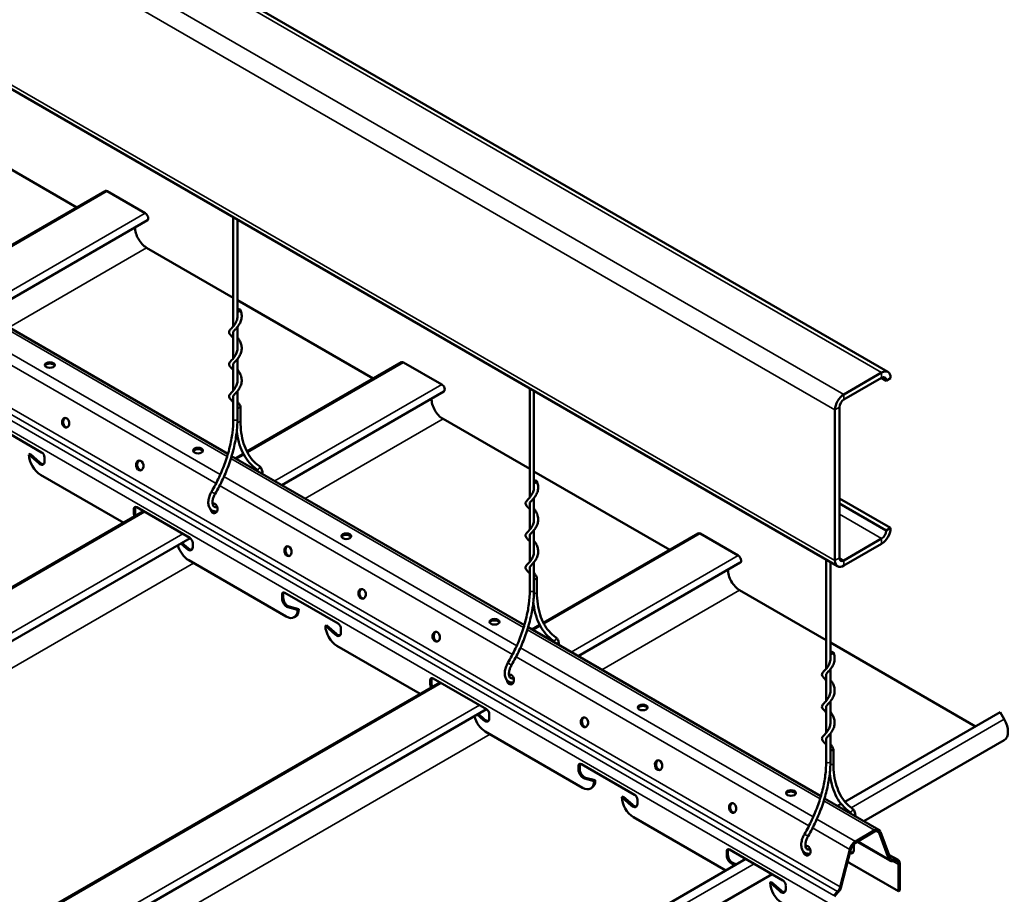
# Model space of a CAD drawing. Units: inches. Extents: x 0.6 to 33.4, y 0.6 to 21.4.
# Drawn here: x 9.2 to 11.7, y 16.6 to 18.8 of the extents above; entities that cross this region are included whole.
import ezdxf

# ---------------------------------------------------------------- set-up
doc = ezdxf.new("R2010")
doc.units = ezdxf.units.IN
doc.header["$LTSCALE"] = 2
doc.header["$MEASUREMENT"] = 0
doc.layers.add('Visible (ANSI)', color=7, linetype='Continuous', lineweight=50)
doc.layers.add('Visible Narrow (ANSI)', color=7, linetype='Continuous', lineweight=35)

msp = doc.modelspace()

# ---------------------------------------------------------------- linework, layer by layer
at = {"layer": 'Visible (ANSI)'}
for p, q in [((11.3917, 17.952), (5.7349, 21.218)), ((11.2636, 17.4579), (5.6067, 20.7238)), ((9.3279, 18.3705), (8.9826, 18.5699)), ((9.0065, 18.185), (9.4001, 18.4122)), ((9.4054, 18.4117), (9.5023, 18.3557)), ((9.0954, 18.0998), (9.5076, 18.3378)), ((9.7261, 18.3455), (9.7261, 18.0681)), ((9.7368, 18.3393), (9.7368, 18.0911)), ((9.7261, 18.1406), (9.5057, 18.2679)), ((9.7125, 17.7435), (8.9677, 18.1735)), ((10.0822, 17.9351), (9.7368, 18.1345)), ((9.7368, 18.0667), (9.7368, 18.0094)), ((9.7261, 18.054), (9.7261, 17.9864)), ((9.7261, 17.9724), (9.7261, 17.9048)), ((9.7368, 17.985), (9.7368, 17.9278)), ((9.7607, 17.7495), (10.1543, 17.9767)), ((10.1596, 17.9762), (10.2565, 17.9203)), ((11.3757, 17.9504), (11.2796, 17.8949)), ((11.2796, 17.8818), (11.3757, 17.9374)), ((11.3748, 17.9368), (11.3871, 17.9297)), ((11.3871, 17.9297), (11.3984, 17.9363)), ((11.3984, 17.9363), (11.3984, 17.9374)), ((11.3871, 17.9308), (11.3871, 17.9297)), ((9.7261, 17.8907), (9.7261, 17.832)), ((9.7368, 17.9034), (9.7368, 17.832)), ((9.8497, 17.6644), (10.2618, 17.9023)), ((10.4804, 17.91), (10.4804, 17.6326)), ((10.4911, 17.9039), (10.4911, 17.6556)), ((9.7445, 17.8273), (9.7445, 17.8637)), ((11.2683, 17.479), (11.2683, 17.8623)), ((11.2569, 17.8557), (11.2569, 17.4725)), ((9.1034, 17.8256), (9.2386, 17.7475)), ((10.4804, 17.7052), (10.2599, 17.8325)), ((9.2063, 17.7416), (9.2094, 17.7434)), ((9.2311, 17.7196), (9.2063, 17.7416)), ((9.2094, 17.7434), (9.2341, 17.7214)), ((10.4667, 17.3081), (9.722, 17.7381)), ((9.7315, 17.7326), (9.7515, 17.7441)), ((9.2459, 17.7348), (9.2459, 17.7242)), ((9.4473, 17.5685), (9.2358, 17.6907)), ((10.8364, 17.4996), (10.4911, 17.699)), ((10.4804, 17.6185), (10.4804, 17.5509)), ((10.4911, 17.6312), (10.4911, 17.5739)), ((11.3984, 17.5552), (11.2683, 17.6304)), ((11.2683, 17.6173), (11.3871, 17.5487)), ((8.4889, 17.0152), (9.4979, 17.5978)), ((9.4732, 17.593), (9.4732, 17.6036)), ((9.4762, 17.6053), (9.4762, 17.5948)), ((9.4805, 17.6078), (9.6157, 17.5298)), ((10.4804, 17.5369), (10.4804, 17.4693)), ((10.4911, 17.5495), (10.4911, 17.4923)), ((10.515, 17.314), (10.9086, 17.5413)), ((10.9139, 17.5407), (11.0108, 17.4848)), ((11.3871, 17.5487), (11.3984, 17.5552)), ((11.3871, 17.5487), (11.3871, 17.5476)), ((11.3984, 17.5542), (11.3984, 17.5552)), ((8.6071, 16.9469), (9.6161, 17.5295)), ((9.6082, 17.5019), (9.5925, 17.5159)), ((9.5955, 17.5176), (9.6112, 17.5037)), ((9.6231, 17.517), (9.6231, 17.5065)), ((11.3757, 17.528), (11.2796, 17.4725)), ((11.2796, 17.4594), (11.3757, 17.515)), ((9.8605, 17.33), (9.6129, 17.4729)), ((10.4911, 17.4679), (10.4911, 17.3966)), ((10.6039, 17.2289), (11.0161, 17.4669)), ((11.2346, 17.4746), (11.2346, 17.1971)), ((11.2453, 17.4684), (11.2453, 17.2201)), ((10.4804, 17.4552), (10.4804, 17.3966)), ((10.4987, 17.3918), (10.4987, 17.4282)), ((9.8503, 17.3753), (9.8503, 17.3859)), ((9.8533, 17.3876), (9.8533, 17.377)), ((9.8576, 17.3901), (9.9928, 17.312)), ((11.2346, 17.2697), (11.0142, 17.397)), ((9.8899, 17.347), (9.8651, 17.3536)), ((9.8681, 17.3553), (9.8929, 17.3487)), ((9.8899, 17.347), (9.8929, 17.3487)), ((9.8813, 17.3279), (9.8843, 17.3297)), ((9.9606, 17.3062), (9.9636, 17.3079)), ((9.9853, 17.2842), (9.9606, 17.3062)), ((9.9636, 17.3079), (9.9884, 17.2859)), ((10.0002, 17.2993), (10.0002, 17.2887)), ((11.221, 16.8726), (10.4762, 17.3026)), ((10.4857, 17.2971), (10.5057, 17.3087)), ((11.6142, 17.0505), (11.2453, 17.2635)), ((10.2016, 17.1331), (9.99, 17.2552)), ((11.2453, 17.1957), (11.2453, 17.1385)), ((9.0055, 16.4425), (10.2522, 17.1623)), ((10.2274, 17.1576), (10.2274, 17.1681)), ((10.2304, 17.1699), (10.2304, 17.1593)), ((10.2348, 17.1724), (10.37, 17.0943)), ((11.2346, 17.1831), (11.2346, 17.1155)), ((11.2453, 17.1141), (11.2453, 17.0568)), ((9.021, 16.315), (10.3704, 17.0941)), ((11.2346, 17.1014), (11.2346, 17.0338)), ((11.2821, 16.8588), (11.6771, 17.0869)), ((11.6771, 17.0869), (11.6876, 17.0686)), ((10.3625, 17.0664), (10.3467, 17.0804)), ((10.3498, 17.0821), (10.3655, 17.0682)), ((10.3773, 17.0816), (10.3773, 17.071)), ((10.6147, 16.8945), (10.3671, 17.0375)), ((11.2346, 17.0198), (11.2346, 16.9611)), ((11.2453, 17.0324), (11.2453, 16.9611)), ((11.3305, 16.8094), (11.6876, 17.0156)), ((11.2529, 16.9564), (11.2529, 16.9927)), ((10.6045, 16.9398), (10.6045, 16.9504)), ((10.6075, 16.9521), (10.6075, 16.9416)), ((10.6119, 16.9546), (10.7471, 16.8766)), ((10.6441, 16.9115), (10.6194, 16.9181)), ((10.6224, 16.9199), (10.6471, 16.9133)), ((10.6441, 16.9115), (10.6471, 16.9133)), ((10.6355, 16.8925), (10.6385, 16.8942)), ((10.7148, 16.8707), (10.7178, 16.8724)), ((10.7396, 16.8487), (10.7148, 16.8707)), ((10.7178, 16.8724), (10.7426, 16.8505)), ((10.7544, 16.8638), (10.7544, 16.8533)), ((11.3689, 16.7872), (11.2305, 16.8671)), ((11.2635, 16.8481), (11.2727, 16.8534)), ((10.9794, 16.684), (10.7442, 16.8197)), ((11.3092, 16.758), (11.3579, 16.7861)), ((11.3092, 16.7546), (11.3579, 16.7827)), ((11.3697, 16.7798), (11.3943, 16.7131)), ((11.3726, 16.7826), (11.3972, 16.7159)), ((10.9847, 16.7344), (10.9847, 16.7238)), ((10.989, 16.7369), (11.1242, 16.6588)), ((11.2699, 16.6424), (11.2945, 16.7376)), ((11.2728, 16.6429), (11.2974, 16.7381)), ((11.3053, 16.7464), (11.3053, 16.7359)), ((11.3137, 16.7571), (11.398, 16.7084)), ((9.0194, 15.5524), (11.03, 16.7132)), ((10.9816, 16.7221), (10.9816, 16.7327)), ((11.1835, 16.7246), (11.187, 16.7266)), ((11.4174, 16.7107), (11.3941, 16.7241)), ((11.4038, 16.7113), (11.4129, 16.7117)), ((11.0042, 16.6983), (10.9965, 16.7004)), ((10.9995, 16.7021), (11.0072, 16.7001)), ((11.4189, 16.6309), (11.2951, 16.7023)), ((11.4025, 16.7074), (11.4116, 16.7078)), ((11.4189, 16.6989), (11.4189, 16.6309)), ((11.4219, 16.7007), (11.4219, 16.6326)), ((9.0677, 15.503), (11.0969, 16.6746)), ((11.092, 16.653), (11.095, 16.6547)), ((11.1167, 16.631), (11.092, 16.653)), ((11.095, 16.6547), (11.1197, 16.6327)), ((11.1316, 16.6461), (11.1316, 16.6355)), ((11.2542, 16.6202), (11.2633, 16.6302)), ((11.2555, 16.6177), (11.2646, 16.6278)), ((11.4219, 16.6326), (11.4189, 16.6309))]:
    msp.add_line(p, q, dxfattribs=at)
for centre, major_axis, ratio, start_param, end_param in [((9.4054, 18.403), (-0.00533, 0.00924), 0.57735, 5.497787, 6.283185), ((9.5023, 18.347), (0.00533, -0.00924), 0.57735, 0, 2.356194), ((9.5057, 18.3019), (-0.0208, 0.036), 0.57735, 0.760621, 2.356194), ((9.7391, 18.1086), (0.00533, 0), 0.57735, 4.2658, 8.30057), ((9.2594, 17.9661), (0.0125, 0), 0.57735, 0.243105, 2.898488), ((10.1596, 17.9675), (-0.00533, 0.00924), 0.57735, 5.497787, 6.283185), ((11.3757, 17.9243), (0.016, 0.0277), 0.57735, 5.497787, 7.068583), ((11.3757, 17.9243), (0.008, 0.0139), 0.57735, 5.497787, 7.068583), ((10.2565, 17.9116), (0.00533, -0.00924), 0.57735, 0, 2.356194), ((11.2796, 17.8688), (-0.016, -0.0277), 0.57735, 3.926991, 5.497787), ((9.7391, 17.8637), (0.00533, 0), 0.57735, 4.2658, 6.531302), ((10.2599, 17.8664), (-0.0208, 0.036), 0.57735, 0.760621, 2.356194), ((11.2796, 17.8688), (0.008, 0.0139), 0.57735, 0.785398, 2.356194), ((9.3025, 17.8233), (-0.0021, 0.0124), 0.736067, 0.157179, 2.984413), ((9.2358, 17.7246), (0.0208, -0.036), 0.57735, 3.926991, 5.497787), ((9.2386, 17.739), (0.0052, -0.00901), 0.57735, 0.785398, 2.356194), ((9.6365, 17.7484), (0.0125, 0), 0.57735, 0.243105, 2.898488), ((9.2342, 17.731), (0.0083, -0.0144), 0.57735, 5.234693, 7.068583), ((9.2372, 17.7328), (0.0083, -0.0144), 0.57735, 5.234693, 6.101162), ((9.4911, 17.7144), (-0.0021, 0.0124), 0.736067, 0.157179, 2.984413), ((10.4934, 17.6731), (0.00533, 0), 0.57735, 4.2658, 8.30057), ((9.4805, 17.5993), (-0.0052, 0.00901), 0.57735, 5.497787, 7.068583), ((9.6768, 17.6051), (-0.0021, 0.0124), 0.736067, 1.554602, 6.418982), ((9.6796, 17.6056), (-0.0021, 0.0124), 0.736067, 0.157179, 0.467297), ((9.4849, 17.5862), (-0.0083, 0.0144), 0.57735, 0.785398, 1.35893), ((9.4835, 17.6011), (-0.0052, 0.00901), 0.57735, 0.294326, 0.785398), ((9.488, 17.588), (0.0083, -0.0144), 0.57735, 3.926991, 4.500523), ((9.6796, 17.6056), (0.0021, -0.0124), 0.736067, 5.046041, 6.126006), ((10.0136, 17.5307), (0.0125, 0), 0.57735, 0.243105, 2.898488), ((10.9139, 17.532), (-0.00533, 0.00924), 0.57735, 5.497787, 6.283185), ((11.3757, 17.5411), (0.016, 0.0277), 0.57735, 3.926991, 5.497787), ((11.3757, 17.5411), (-0.008, -0.0139), 0.57735, 0.785398, 2.356194), ((9.6129, 17.5069), (0.0208, -0.036), 0.57735, 4.266218, 5.497787), ((9.6157, 17.5213), (0.0052, -0.00901), 0.57735, 0.785398, 2.356194), ((9.6113, 17.5133), (0.0083, -0.0144), 0.57735, 5.234693, 7.068583), ((9.6143, 17.515), (0.0083, -0.0144), 0.57735, 5.234693, 6.101162), ((9.8682, 17.4967), (-0.0021, 0.0124), 0.736067, 0.157179, 2.984413), ((11.0108, 17.4761), (0.00533, -0.00924), 0.57735, 0, 2.356194), ((11.2796, 17.4856), (-0.016, -0.0277), 0.57735, 5.497787, 7.068583), ((11.2796, 17.4856), (-0.008, -0.0139), 0.57735, 5.497787, 7.068583), ((11.0142, 17.431), (-0.0208, 0.036), 0.57735, 0.760621, 2.356194), ((10.4934, 17.4282), (0.00533, 0), 0.57735, 4.2658, 6.531302), ((9.8576, 17.3816), (-0.0052, 0.00901), 0.57735, 5.497787, 7.068583), ((9.8606, 17.3834), (-0.0052, 0.00901), 0.57735, 0.294326, 0.785398), ((10.0568, 17.3878), (-0.0021, 0.0124), 0.736067, 0.157179, 2.984413), ((9.8621, 17.3685), (-0.0083, 0.0144), 0.57735, 0.785398, 2.619289), ((9.8651, 17.3702), (0.0083, -0.0144), 0.57735, 3.926991, 5.760881), ((9.8605, 17.364), (0.0208, -0.036), 0.57735, 5.497787, 7.068583), ((9.8635, 17.3657), (0.0208, -0.036), 0.57735, 0, 0.785398), ((9.9928, 17.3036), (0.0052, -0.00901), 0.57735, 0.785398, 2.356194), ((10.3907, 17.3129), (0.0125, 0), 0.57735, 0.243105, 2.898488), ((9.99, 17.2892), (0.0208, -0.036), 0.57735, 3.926991, 5.497787), ((9.9884, 17.2955), (0.0083, -0.0144), 0.57735, 5.234693, 7.068583), ((9.9914, 17.2973), (0.0083, -0.0144), 0.57735, 5.234693, 6.101162), ((10.2453, 17.279), (-0.0021, 0.0124), 0.736067, 0.157179, 2.984413), ((11.2476, 17.2377), (0.00533, 0), 0.57735, 4.2658, 8.30057), ((10.2348, 17.1639), (-0.0052, 0.00901), 0.57735, 5.497787, 7.068583), ((10.2378, 17.1656), (-0.0052, 0.00901), 0.57735, 0.294326, 0.785398), ((10.2422, 17.1525), (0.0083, -0.0144), 0.57735, 3.926991, 4.500523), ((10.431, 17.1696), (-0.0021, 0.0124), 0.736067, 1.554602, 6.418982), ((10.4339, 17.1701), (0.0021, -0.0124), 0.736067, 5.046041, 6.126006), ((10.4339, 17.1701), (-0.0021, 0.0124), 0.736067, 0.157179, 0.467297), ((10.2392, 17.1508), (-0.0083, 0.0144), 0.57735, 0.785398, 1.35893), ((10.37, 17.0858), (0.0052, -0.00901), 0.57735, 0.785398, 2.356194), ((10.7679, 17.0952), (0.0125, 0), 0.57735, 0.243105, 2.898488), ((10.3671, 17.0714), (0.0208, -0.036), 0.57735, 4.266218, 5.497787), ((10.3655, 17.0778), (0.0083, -0.0144), 0.57735, 5.234693, 7.068583), ((10.3685, 17.0796), (0.0083, -0.0144), 0.57735, 5.234693, 6.101162), ((10.6225, 17.0612), (-0.0021, 0.0124), 0.736067, 0.157179, 2.984413), ((11.6647, 17.0554), (0.0229, -0.0397), 0.57735, 0, 1.570796), ((11.2476, 16.9927), (0.00533, 0), 0.57735, 4.2658, 6.531302), ((10.811, 16.9524), (-0.0021, 0.0124), 0.736067, 0.157179, 2.984413), ((10.6119, 16.9461), (-0.0052, 0.00901), 0.57735, 5.497787, 7.068583), ((10.6163, 16.933), (-0.0083, 0.0144), 0.57735, 0.785398, 2.619289), ((10.6149, 16.9479), (-0.0052, 0.00901), 0.57735, 0.294326, 0.785398), ((10.6193, 16.9348), (0.0083, -0.0144), 0.57735, 3.926991, 5.760881), ((10.6147, 16.9285), (0.0208, -0.036), 0.57735, 5.497787, 7.068583), ((10.6177, 16.9302), (0.0208, -0.036), 0.57735, 0, 0.785398), ((11.145, 16.8775), (0.0125, 0), 0.57735, 0.243105, 2.898488), ((10.7442, 16.8537), (0.0208, -0.036), 0.57735, 3.926991, 5.497787), ((10.7471, 16.8681), (0.0052, -0.00901), 0.57735, 0.785398, 2.356194), ((10.7426, 16.8601), (0.0083, -0.0144), 0.57735, 5.234693, 7.068583), ((10.7457, 16.8618), (0.0083, -0.0144), 0.57735, 5.234693, 6.101162), ((10.9996, 16.8435), (-0.0021, 0.0124), 0.736067, 0.157179, 2.984413), ((11.3579, 16.7682), (0.011, 0.0191), 0.57735, 5.835598, 7.068583), ((11.3579, 16.7682), (0.0089, 0.0154), 0.57735, 5.835598, 7.068583), ((10.989, 16.7284), (-0.0052, 0.00901), 0.57735, 5.497787, 7.068583), ((10.992, 16.7302), (-0.0052, 0.00901), 0.57735, 0.294326, 0.785398), ((11.1853, 16.7342), (-0.0021, 0.0124), 0.736067, 1.554602, 6.418982), ((11.1881, 16.7346), (-0.0021, 0.0124), 0.736067, 0.157179, 0.467297), ((11.3092, 16.7401), (0.011, 0.0191), 0.57735, 0.785398, 2.018384), ((11.2935, 16.7427), (0.0083, -0.0144), 0.57735, 5.613044, 7.068583), ((11.3092, 16.7401), (0.0089, 0.0154), 0.57735, 0.785398, 2.018384), ((11.298, 16.7507), (0.0052, -0.00901), 0.57735, 0.785398, 1.259664), ((10.9934, 16.7153), (-0.0083, 0.0144), 0.57735, 0.785398, 2.619289), ((10.9964, 16.717), (0.0083, -0.0144), 0.57735, 3.926991, 5.760881), ((11.1881, 16.7346), (0.0021, -0.0124), 0.736067, 5.046041, 6.126006), ((11.2965, 16.7444), (0.0083, -0.0144), 0.57735, 5.422282, 6.101162), ((11.409, 16.7275), (-0.011, -0.0191), 0.57735, 5.835598, 6.638616), ((11.409, 16.7275), (-0.0089, -0.0154), 0.57735, 5.835598, 6.638616), ((11.4064, 16.6917), (0.011, 0.0191), 0.57735, 5.497787, 6.638616), ((11.2951, 16.7363), (0.0208, -0.036), 0.57735, 5.29515, 5.497787), ((11.4064, 16.6917), (0.0089, 0.0154), 0.57735, 5.497787, 6.638616), ((11.1242, 16.6504), (0.0052, -0.00901), 0.57735, 0.785398, 2.356194), ((11.1214, 16.636), (0.0208, -0.036), 0.57735, 3.926991, 5.497787), ((11.1198, 16.6424), (0.0083, -0.0144), 0.57735, 5.234693, 7.068583), ((11.2581, 16.6403), (0.0089, 0.0154), 0.57735, 4.356959, 5.159977), ((11.2581, 16.6403), (0.011, 0.0191), 0.57735, 4.356959, 5.159977), ((11.1228, 16.6441), (0.0083, -0.0144), 0.57735, 5.234693, 6.101162)]:
    msp.add_ellipse(centre, major_axis=major_axis, ratio=ratio, start_param=start_param, end_param=end_param, dxfattribs=at)
for centre, major_axis, ratio in [((9.2594, 17.9696), (-0.0125, 0), 0.57735), ((9.2997, 17.8228), (-0.0021, 0.0124), 0.736067), ((9.6365, 17.7519), (-0.0125, 0), 0.57735), ((9.4882, 17.714), (-0.0021, 0.0124), 0.736067), ((10.0136, 17.5342), (-0.0125, 0), 0.57735), ((9.8654, 17.4962), (-0.0021, 0.0124), 0.736067), ((10.0539, 17.3874), (-0.0021, 0.0124), 0.736067), ((10.3907, 17.3164), (-0.0125, 0), 0.57735), ((10.2425, 17.2785), (-0.0021, 0.0124), 0.736067), ((10.7679, 17.0987), (-0.0125, 0), 0.57735), ((10.6196, 17.0608), (-0.0021, 0.0124), 0.736067), ((10.8082, 16.9519), (-0.0021, 0.0124), 0.736067), ((11.145, 16.881), (-0.0125, 0), 0.57735), ((10.9967, 16.843), (-0.0021, 0.0124), 0.736067)]:
    msp.add_ellipse(centre, major_axis=major_axis, ratio=ratio, dxfattribs=at)
for points, knots in [([(9.7261, 18.0383), (9.7259, 18.0386), (9.7256, 18.0389), (9.7233, 18.0416), (9.7213, 18.0436), (9.7186, 18.0466), (9.7176, 18.0476), (9.716, 18.05), (9.7154, 18.0515), (9.7153, 18.0545), (9.7159, 18.056), (9.7175, 18.0585), (9.7184, 18.0597), (9.7218, 18.0633), (9.7246, 18.0661), (9.7298, 18.0725), (9.7322, 18.0761), (9.7353, 18.0833), (9.7364, 18.0868), (9.7369, 18.0916), (9.7369, 18.0928), (9.7369, 18.095), (9.7369, 18.0959), (9.7368, 18.0969)], [4.729998, 4.729998, 4.729998, 4.729998, 4.757837, 4.757837, 4.976952, 4.976952, 5.109294, 5.109294, 5.25885, 5.25885, 5.413193, 5.413193, 5.554379, 5.554379, 5.845794, 5.845794, 6.098339, 6.098339, 6.304943, 6.304943, 6.37415, 6.37415, 6.429698, 6.429698, 6.429698, 6.429698]), ([(9.7443, 18.1094), (9.7458, 18.1059), (9.7469, 18.1021), (9.7478, 18.0946), (9.7477, 18.0908), (9.7463, 18.0835), (9.745, 18.0798), (9.7416, 18.0732), (9.7395, 18.0701), (9.7354, 18.0648), (9.7332, 18.0625), (9.7299, 18.0589), (9.7285, 18.0575), (9.7268, 18.0554), (9.7264, 18.0547), (9.7261, 18.0538), (9.726, 18.0535), (9.726, 18.0529), (9.7261, 18.0526), (9.7261, 18.0523)], [0, 0, 0, 0, 0.217919, 0.217919, 0.431347, 0.431347, 0.647279, 0.647279, 0.859897, 0.859897, 1.061904, 1.061904, 1.241216, 1.241216, 1.395662, 1.395662, 1.495887, 1.495887, 1.581787, 1.581787, 1.581787, 1.581787]), ([(9.7368, 18.0397), (9.7369, 18.0396), (9.737, 18.0395), (9.7389, 18.0371), (9.7407, 18.0345), (9.744, 18.0288), (9.7454, 18.0255), (9.7473, 18.0185), (9.7477, 18.0147), (9.7475, 18.0073), (9.7467, 18.0035), (9.7442, 17.9964), (9.7424, 17.993), (9.7385, 17.987), (9.7363, 17.9843), (9.7323, 17.9799), (9.7305, 17.978), (9.728, 17.9753), (9.7271, 17.9742), (9.7262, 17.9727), (9.7261, 17.9722), (9.726, 17.9716), (9.726, 17.9716), (9.726, 17.9714), (9.726, 17.9712), (9.7261, 17.9709), (9.7261, 17.9708), (9.7261, 17.9707)], [2.113214, 2.113214, 2.113214, 2.113214, 2.121677, 2.121677, 2.304159, 2.304159, 2.505208, 2.505208, 2.716785, 2.716785, 2.932446, 2.932446, 3.147353, 3.147353, 3.35579, 3.35579, 3.547916, 3.547916, 3.712544, 3.712544, 3.869543, 3.869543, 3.886992, 3.886992, 3.939345, 3.939345, 3.972187, 3.972187, 3.972187, 3.972187]), ([(9.7261, 17.9566), (9.7249, 17.9582), (9.7236, 17.9595), (9.7203, 17.963), (9.7184, 17.9649), (9.7162, 17.9681), (9.7156, 17.9694), (9.7152, 17.9724), (9.7157, 17.974), (9.7173, 17.9766), (9.7182, 17.9777), (9.7214, 17.9813), (9.7241, 17.9839), (9.7293, 17.9902), (9.7318, 17.9938), (9.7351, 18.001), (9.7362, 18.0045), (9.7369, 18.0095), (9.7369, 18.0109), (9.7369, 18.0133), (9.7369, 18.0143), (9.7368, 18.0153)], [2.514484, 2.514484, 2.514484, 2.514484, 2.649966, 2.649966, 2.886806, 2.886806, 3.024643, 3.024643, 3.191015, 3.191015, 3.325256, 3.325256, 3.611989, 3.611989, 3.869172, 3.869172, 4.076929, 4.076929, 4.158242, 4.158242, 4.213794, 4.213794, 4.213794, 4.213794]), ([(9.7368, 17.958), (9.737, 17.9578), (9.7373, 17.9575), (9.7393, 17.9549), (9.7411, 17.9522), (9.7443, 17.9464), (9.7457, 17.943), (9.7474, 17.936), (9.7478, 17.9322), (9.7473, 17.9247), (9.7465, 17.921), (9.7438, 17.9139), (9.742, 17.9106), (9.738, 17.9047), (9.7358, 17.902), (9.7319, 17.8978), (9.7301, 17.896), (9.7277, 17.8933), (9.727, 17.8924), (9.7261, 17.8909), (9.726, 17.8904), (9.726, 17.8896), (9.7261, 17.8893), (9.7261, 17.889)], [4.504585, 4.504585, 4.504585, 4.504585, 4.526798, 4.526798, 4.710967, 4.710967, 4.913154, 4.913154, 5.125258, 5.125258, 5.34103, 5.34103, 5.555664, 5.555664, 5.763238, 5.763238, 5.953492, 5.953492, 6.116011, 6.116011, 6.278368, 6.278368, 6.364186, 6.364186, 6.364186, 6.364186]), ([(9.7261, 17.875), (9.725, 17.8763), (9.7239, 17.8775), (9.7208, 17.8809), (9.7189, 17.8828), (9.7165, 17.8859), (9.7158, 17.8871), (9.7153, 17.8894), (9.7153, 17.8903), (9.7158, 17.8924), (9.7163, 17.8934), (9.718, 17.8959), (9.7193, 17.8973), (9.7231, 17.9014), (9.7261, 17.9044), (9.7311, 17.9112), (9.7332, 17.9148), (9.7359, 17.9219), (9.7367, 17.9254), (9.7369, 17.9295), (9.7369, 17.9301), (9.7369, 17.9317), (9.7369, 17.9327), (9.7368, 17.9336)], [0.29788, 0.29788, 0.29788, 0.29788, 0.414535, 0.414535, 0.647735, 0.647735, 0.788121, 0.788121, 0.880954, 0.880954, 0.997822, 0.997822, 1.170767, 1.170767, 1.466078, 1.466078, 1.705214, 1.705214, 1.909022, 1.909022, 1.942253, 1.942253, 1.998513, 1.998513, 1.998513, 1.998513]), ([(9.7368, 17.8764), (9.7369, 17.8763), (9.737, 17.8762), (9.7389, 17.8739), (9.7407, 17.8713), (9.743, 17.8672), (9.7437, 17.8658), (9.7443, 17.8644)], [6.8956674, 6.8956674, 6.8956674, 6.8956674, 6.9025296, 6.9025296, 7.0848158, 7.0848158, 7.1737674, 7.1737674, 7.1737674, 7.1737674]), ([(9.7261, 17.832), (9.7261, 17.8208), (9.7254, 17.809), (9.7223, 17.7849), (9.72, 17.7725), (9.7138, 17.7474), (9.71, 17.7347), (9.701, 17.7093), (9.6958, 17.6966), (9.6841, 17.6716), (9.6777, 17.6592), (9.6707, 17.6472)], [0, 0, 0, 0, 0.1585598, 0.1585598, 0.3171196, 0.3171196, 0.4756794, 0.4756794, 0.6342392, 0.6342392, 0.792799, 0.792799, 0.792799, 0.792799]), ([(9.7368, 17.832), (9.7368, 17.8203), (9.736, 17.8081), (9.7328, 17.7831), (9.7304, 17.7704), (9.7241, 17.7445), (9.7202, 17.7315), (9.711, 17.7054), (9.7056, 17.6924), (9.6937, 17.6668), (9.6871, 17.6541), (9.6799, 17.6418)], [0, 0, 0, 0, 0.1585598, 0.1585598, 0.3171196, 0.3171196, 0.4756794, 0.4756794, 0.6342392, 0.6342392, 0.792799, 0.792799, 0.792799, 0.792799]), ([(9.7916, 17.7133), (9.7857, 17.7173), (9.7802, 17.7221), (9.7704, 17.7333), (9.766, 17.7397), (9.7583, 17.7538), (9.7551, 17.7616), (9.7498, 17.7784), (9.7478, 17.7875), (9.7451, 17.8067), (9.7445, 17.8168), (9.7445, 17.8273)], [2.4004461, 2.4004461, 2.4004461, 2.4004461, 2.5486754, 2.5486754, 2.6969047, 2.6969047, 2.845134, 2.845134, 2.9933633, 2.9933633, 3.1415927, 3.1415927, 3.1415927, 3.1415927]), ([(9.7856, 17.7045), (9.7789, 17.709), (9.7728, 17.7145), (9.7618, 17.7269), (9.757, 17.734), (9.7486, 17.7494), (9.7451, 17.7578), (9.7394, 17.7759), (9.7373, 17.7855), (9.7356, 17.7976), (9.7354, 17.7997), (9.7351, 17.8018)], [2.4004461, 2.4004461, 2.4004461, 2.4004461, 2.5486754, 2.5486754, 2.6969047, 2.6969047, 2.845134, 2.845134, 2.9933633, 2.9933633, 3.0232818, 3.0232818, 3.0232818, 3.0232818]), ([(9.8003, 17.6928), (9.8004, 17.6945), (9.8003, 17.696), (9.7997, 17.7011), (9.7987, 17.7044), (9.7957, 17.7097), (9.7938, 17.7117), (9.7916, 17.7133)], [6.2642262, 6.2642262, 6.2642262, 6.2642262, 6.411101, 6.411101, 6.7483323, 6.7483323, 7.0243318, 7.0243318, 7.0243318, 7.0243318]), ([(9.7889, 17.6995), (9.7884, 17.7009), (9.7879, 17.702), (9.7867, 17.7035), (9.7862, 17.704), (9.7856, 17.7045)], [6.5756698, 6.5756698, 6.5756698, 6.5756698, 6.8268534, 6.8268534, 7.0243318, 7.0243318, 7.0243318, 7.0243318]), ([(10.4804, 17.6028), (10.4801, 17.6031), (10.4799, 17.6034), (10.4775, 17.6061), (10.4755, 17.6081), (10.4728, 17.6111), (10.4719, 17.6122), (10.4703, 17.6146), (10.4697, 17.616), (10.4695, 17.619), (10.4701, 17.6205), (10.4717, 17.623), (10.4727, 17.6242), (10.476, 17.6278), (10.4789, 17.6306), (10.484, 17.6371), (10.4864, 17.6407), (10.4896, 17.6478), (10.4906, 17.6513), (10.4911, 17.6561), (10.4912, 17.6573), (10.4912, 17.6595), (10.4912, 17.6605), (10.4911, 17.6614)], [4.729998, 4.729998, 4.729998, 4.729998, 4.757837, 4.757837, 4.976952, 4.976952, 5.109294, 5.109294, 5.25885, 5.25885, 5.413193, 5.413193, 5.554379, 5.554379, 5.845794, 5.845794, 6.098339, 6.098339, 6.304943, 6.304943, 6.37415, 6.37415, 6.429698, 6.429698, 6.429698, 6.429698]), ([(10.4985, 17.6739), (10.5001, 17.6704), (10.5011, 17.6667), (10.502, 17.6592), (10.5019, 17.6554), (10.5005, 17.648), (10.4992, 17.6443), (10.4959, 17.6377), (10.4938, 17.6346), (10.4896, 17.6294), (10.4875, 17.6271), (10.4841, 17.6235), (10.4827, 17.622), (10.4811, 17.62), (10.4807, 17.6193), (10.4803, 17.6183), (10.4803, 17.618), (10.4803, 17.6174), (10.4803, 17.6172), (10.4804, 17.6169)], [0, 0, 0, 0, 0.217919, 0.217919, 0.431347, 0.431347, 0.647279, 0.647279, 0.859897, 0.859897, 1.061904, 1.061904, 1.241216, 1.241216, 1.395662, 1.395662, 1.495887, 1.495887, 1.581787, 1.581787, 1.581787, 1.581787]), ([(9.6707, 17.6472), (9.6685, 17.6435), (9.6667, 17.6396), (9.6641, 17.6317), (9.6632, 17.6278), (9.6624, 17.6201), (9.6626, 17.6163), (9.6641, 17.6096), (9.6655, 17.6065), (9.6691, 17.6018), (9.6713, 17.6001), (9.676, 17.5979), (9.6785, 17.5973), (9.6823, 17.5973), (9.6835, 17.5973), (9.6848, 17.5975)], [2.348794, 2.348794, 2.348794, 2.348794, 2.686919, 2.686919, 3.026779, 3.026779, 3.369707, 3.369707, 3.6987, 3.6987, 3.975748, 3.975748, 4.233826, 4.233826, 4.35834, 4.35834, 4.35834, 4.35834]), ([(9.6799, 17.6418), (9.6783, 17.6391), (9.6769, 17.6362), (9.6748, 17.6305), (9.6741, 17.6277), (9.6733, 17.6224), (9.6732, 17.62), (9.6736, 17.6158), (9.674, 17.614), (9.6753, 17.6111), (9.6761, 17.6101), (9.6782, 17.6084), (9.6796, 17.6079), (9.6821, 17.6079), (9.6827, 17.608), (9.6834, 17.6081)], [2.348794, 2.348794, 2.348794, 2.348794, 2.648986, 2.648986, 2.94738, 2.94738, 3.240676, 3.240676, 3.53023, 3.53023, 3.843227, 3.843227, 4.248367, 4.248367, 4.374493, 4.374493, 4.374493, 4.374493]), ([(10.4911, 17.6042), (10.4911, 17.6041), (10.4912, 17.604), (10.4932, 17.6016), (10.495, 17.5991), (10.4982, 17.5933), (10.4996, 17.59), (10.5015, 17.583), (10.502, 17.5793), (10.5017, 17.5718), (10.501, 17.568), (10.4985, 17.5609), (10.4967, 17.5575), (10.4927, 17.5515), (10.4905, 17.5488), (10.4866, 17.5444), (10.4848, 17.5425), (10.4822, 17.5398), (10.4814, 17.5388), (10.4805, 17.5372), (10.4803, 17.5367), (10.4803, 17.5362), (10.4803, 17.5361), (10.4803, 17.5359), (10.4803, 17.5357), (10.4803, 17.5355), (10.4804, 17.5353), (10.4804, 17.5352)], [2.113214, 2.113214, 2.113214, 2.113214, 2.121677, 2.121677, 2.304159, 2.304159, 2.505208, 2.505208, 2.716785, 2.716785, 2.932446, 2.932446, 3.147353, 3.147353, 3.35579, 3.35579, 3.547916, 3.547916, 3.712544, 3.712544, 3.869543, 3.869543, 3.886992, 3.886992, 3.939345, 3.939345, 3.972187, 3.972187, 3.972187, 3.972187]), ([(10.4804, 17.5212), (10.4791, 17.5227), (10.4778, 17.5241), (10.4745, 17.5276), (10.4726, 17.5295), (10.4705, 17.5326), (10.4698, 17.5339), (10.4694, 17.5369), (10.47, 17.5386), (10.4716, 17.5412), (10.4725, 17.5423), (10.4756, 17.5458), (10.4784, 17.5485), (10.4836, 17.5548), (10.4861, 17.5584), (10.4894, 17.5655), (10.4905, 17.5691), (10.4911, 17.574), (10.4912, 17.5755), (10.4912, 17.5778), (10.4912, 17.5788), (10.4911, 17.5798)], [2.514484, 2.514484, 2.514484, 2.514484, 2.649966, 2.649966, 2.886806, 2.886806, 3.024643, 3.024643, 3.191015, 3.191015, 3.325256, 3.325256, 3.611989, 3.611989, 3.869172, 3.869172, 4.076929, 4.076929, 4.158242, 4.158242, 4.213794, 4.213794, 4.213794, 4.213794]), ([(10.4911, 17.5226), (10.4913, 17.5223), (10.4915, 17.522), (10.4936, 17.5194), (10.4954, 17.5168), (10.4986, 17.5109), (10.4999, 17.5075), (10.5017, 17.5005), (10.502, 17.4967), (10.5016, 17.4893), (10.5007, 17.4855), (10.4981, 17.4784), (10.4962, 17.4751), (10.4922, 17.4692), (10.49, 17.4666), (10.4861, 17.4623), (10.4844, 17.4605), (10.482, 17.4579), (10.4812, 17.4569), (10.4804, 17.4554), (10.4803, 17.4549), (10.4803, 17.4541), (10.4803, 17.4539), (10.4804, 17.4536)], [4.504585, 4.504585, 4.504585, 4.504585, 4.526798, 4.526798, 4.710967, 4.710967, 4.913154, 4.913154, 5.125258, 5.125258, 5.34103, 5.34103, 5.555664, 5.555664, 5.763238, 5.763238, 5.953492, 5.953492, 6.116011, 6.116011, 6.278368, 6.278368, 6.364186, 6.364186, 6.364186, 6.364186]), ([(10.4804, 17.4395), (10.4793, 17.4408), (10.4782, 17.442), (10.475, 17.4454), (10.4731, 17.4473), (10.4708, 17.4504), (10.4701, 17.4517), (10.4695, 17.4539), (10.4695, 17.4549), (10.47, 17.4569), (10.4706, 17.458), (10.4722, 17.4604), (10.4735, 17.4618), (10.4774, 17.4659), (10.4804, 17.469), (10.4854, 17.4757), (10.4875, 17.4793), (10.4902, 17.4864), (10.491, 17.49), (10.4912, 17.4941), (10.4912, 17.4947), (10.4912, 17.4962), (10.4912, 17.4972), (10.4911, 17.4982)], [0.29788, 0.29788, 0.29788, 0.29788, 0.414535, 0.414535, 0.647735, 0.647735, 0.788121, 0.788121, 0.880954, 0.880954, 0.997822, 0.997822, 1.170767, 1.170767, 1.466078, 1.466078, 1.705214, 1.705214, 1.909022, 1.909022, 1.942253, 1.942253, 1.998513, 1.998513, 1.998513, 1.998513]), ([(10.4911, 17.4409), (10.4911, 17.4408), (10.4912, 17.4408), (10.4931, 17.4384), (10.4949, 17.4358), (10.4972, 17.4318), (10.4979, 17.4304), (10.4985, 17.429)], [6.8956674, 6.8956674, 6.8956674, 6.8956674, 6.9025296, 6.9025296, 7.0848158, 7.0848158, 7.1737674, 7.1737674, 7.1737674, 7.1737674]), ([(10.4804, 17.3966), (10.4804, 17.3853), (10.4796, 17.3736), (10.4765, 17.3494), (10.4742, 17.3371), (10.4681, 17.312), (10.4643, 17.2993), (10.4553, 17.2739), (10.4501, 17.2612), (10.4384, 17.2361), (10.4319, 17.2237), (10.4249, 17.2117)], [0, 0, 0, 0, 0.1585598, 0.1585598, 0.3171196, 0.3171196, 0.4756794, 0.4756794, 0.6342392, 0.6342392, 0.792799, 0.792799, 0.792799, 0.792799]), ([(10.4911, 17.3966), (10.4911, 17.3848), (10.4903, 17.3726), (10.4871, 17.3477), (10.4847, 17.3349), (10.4784, 17.3091), (10.4744, 17.296), (10.4652, 17.27), (10.4599, 17.257), (10.4479, 17.2313), (10.4413, 17.2186), (10.4341, 17.2063)], [0, 0, 0, 0, 0.1585598, 0.1585598, 0.3171196, 0.3171196, 0.4756794, 0.4756794, 0.6342392, 0.6342392, 0.792799, 0.792799, 0.792799, 0.792799]), ([(10.5458, 17.2778), (10.5399, 17.2818), (10.5345, 17.2867), (10.5246, 17.2979), (10.5202, 17.3042), (10.5126, 17.3184), (10.5093, 17.3261), (10.5041, 17.343), (10.5021, 17.352), (10.4994, 17.3712), (10.4987, 17.3813), (10.4987, 17.3918)], [2.4004461, 2.4004461, 2.4004461, 2.4004461, 2.5486754, 2.5486754, 2.6969047, 2.6969047, 2.845134, 2.845134, 2.9933633, 2.9933633, 3.1415927, 3.1415927, 3.1415927, 3.1415927]), ([(10.5398, 17.269), (10.5332, 17.2735), (10.527, 17.279), (10.5161, 17.2915), (10.5112, 17.2985), (10.5028, 17.3139), (10.4993, 17.3224), (10.4937, 17.3404), (10.4916, 17.35), (10.4899, 17.3622), (10.4896, 17.3642), (10.4894, 17.3663)], [2.4004461, 2.4004461, 2.4004461, 2.4004461, 2.5486754, 2.5486754, 2.6969047, 2.6969047, 2.845134, 2.845134, 2.9933633, 2.9933633, 3.0232818, 3.0232818, 3.0232818, 3.0232818]), ([(10.5431, 17.264), (10.5427, 17.2654), (10.5421, 17.2665), (10.5409, 17.2681), (10.5404, 17.2686), (10.5398, 17.269)], [6.5756698, 6.5756698, 6.5756698, 6.5756698, 6.8268534, 6.8268534, 7.0243318, 7.0243318, 7.0243318, 7.0243318]), ([(10.5546, 17.2574), (10.5546, 17.259), (10.5545, 17.2606), (10.5539, 17.2657), (10.5529, 17.269), (10.5499, 17.2742), (10.5481, 17.2763), (10.5458, 17.2778)], [6.2642262, 6.2642262, 6.2642262, 6.2642262, 6.411101, 6.411101, 6.7483323, 6.7483323, 7.0243318, 7.0243318, 7.0243318, 7.0243318]), ([(11.2528, 17.2384), (11.2543, 17.235), (11.2554, 17.2312), (11.2563, 17.2237), (11.2562, 17.2199), (11.2548, 17.2125), (11.2535, 17.2089), (11.2501, 17.2022), (11.248, 17.1991), (11.2439, 17.1939), (11.2417, 17.1916), (11.2384, 17.188), (11.237, 17.1866), (11.2353, 17.1845), (11.2349, 17.1838), (11.2346, 17.1829), (11.2345, 17.1825), (11.2345, 17.182), (11.2345, 17.1817), (11.2346, 17.1814)], [0, 0, 0, 0, 0.217919, 0.217919, 0.431347, 0.431347, 0.647279, 0.647279, 0.859897, 0.859897, 1.061904, 1.061904, 1.241216, 1.241216, 1.395662, 1.395662, 1.495887, 1.495887, 1.581787, 1.581787, 1.581787, 1.581787]), ([(10.4249, 17.2117), (10.4228, 17.208), (10.421, 17.2041), (10.4183, 17.1963), (10.4174, 17.1923), (10.4167, 17.1846), (10.4169, 17.1809), (10.4184, 17.1741), (10.4197, 17.1711), (10.4234, 17.1664), (10.4255, 17.1646), (10.4303, 17.1624), (10.4328, 17.1619), (10.4365, 17.1618), (10.4378, 17.1619), (10.439, 17.1621)], [2.348794, 2.348794, 2.348794, 2.348794, 2.686919, 2.686919, 3.026779, 3.026779, 3.369707, 3.369707, 3.6987, 3.6987, 3.975748, 3.975748, 4.233826, 4.233826, 4.35834, 4.35834, 4.35834, 4.35834]), ([(11.2346, 17.1674), (11.2344, 17.1677), (11.2341, 17.168), (11.2318, 17.1706), (11.2298, 17.1727), (11.227, 17.1756), (11.2261, 17.1767), (11.2245, 17.1791), (11.2239, 17.1805), (11.2238, 17.1835), (11.2244, 17.185), (11.226, 17.1876), (11.2269, 17.1887), (11.2303, 17.1924), (11.2331, 17.1952), (11.2383, 17.2016), (11.2407, 17.2052), (11.2438, 17.2123), (11.2448, 17.2159), (11.2454, 17.2207), (11.2454, 17.2219), (11.2454, 17.224), (11.2454, 17.225), (11.2453, 17.226)], [4.729998, 4.729998, 4.729998, 4.729998, 4.757837, 4.757837, 4.976952, 4.976952, 5.109294, 5.109294, 5.25885, 5.25885, 5.413193, 5.413193, 5.554379, 5.554379, 5.845794, 5.845794, 6.098339, 6.098339, 6.304943, 6.304943, 6.37415, 6.37415, 6.429698, 6.429698, 6.429698, 6.429698]), ([(10.4341, 17.2063), (10.4325, 17.2036), (10.4312, 17.2007), (10.4291, 17.195), (10.4283, 17.1922), (10.4275, 17.1869), (10.4274, 17.1845), (10.4278, 17.1803), (10.4283, 17.1785), (10.4296, 17.1756), (10.4304, 17.1746), (10.4325, 17.173), (10.4338, 17.1725), (10.4363, 17.1725), (10.437, 17.1725), (10.4377, 17.1726)], [2.348794, 2.348794, 2.348794, 2.348794, 2.648986, 2.648986, 2.94738, 2.94738, 3.240676, 3.240676, 3.53023, 3.53023, 3.843227, 3.843227, 4.248367, 4.248367, 4.374493, 4.374493, 4.374493, 4.374493]), ([(11.2453, 17.1688), (11.2454, 17.1687), (11.2455, 17.1685), (11.2474, 17.1662), (11.2492, 17.1636), (11.2525, 17.1578), (11.2539, 17.1545), (11.2558, 17.1476), (11.2562, 17.1438), (11.256, 17.1363), (11.2552, 17.1326), (11.2527, 17.1254), (11.2509, 17.122), (11.247, 17.116), (11.2448, 17.1134), (11.2408, 17.1089), (11.239, 17.1071), (11.2365, 17.1043), (11.2356, 17.1033), (11.2347, 17.1018), (11.2345, 17.1012), (11.2345, 17.1007), (11.2345, 17.1006), (11.2345, 17.1004), (11.2345, 17.1003), (11.2346, 17.1), (11.2346, 17.0999), (11.2346, 17.0998)], [2.113214, 2.113214, 2.113214, 2.113214, 2.121677, 2.121677, 2.304159, 2.304159, 2.505208, 2.505208, 2.716785, 2.716785, 2.932446, 2.932446, 3.147353, 3.147353, 3.35579, 3.35579, 3.547916, 3.547916, 3.712544, 3.712544, 3.869543, 3.869543, 3.886992, 3.886992, 3.939345, 3.939345, 3.972187, 3.972187, 3.972187, 3.972187]), ([(11.2346, 17.0857), (11.2333, 17.0872), (11.2321, 17.0886), (11.2288, 17.0921), (11.2269, 17.094), (11.2247, 17.0972), (11.2241, 17.0985), (11.2237, 17.1014), (11.2242, 17.1031), (11.2258, 17.1057), (11.2267, 17.1068), (11.2299, 17.1103), (11.2326, 17.113), (11.2378, 17.1193), (11.2403, 17.1229), (11.2436, 17.1301), (11.2447, 17.1336), (11.2454, 17.1386), (11.2454, 17.14), (11.2454, 17.1424), (11.2454, 17.1434), (11.2453, 17.1443)], [2.514484, 2.514484, 2.514484, 2.514484, 2.649966, 2.649966, 2.886806, 2.886806, 3.024643, 3.024643, 3.191015, 3.191015, 3.325256, 3.325256, 3.611989, 3.611989, 3.869172, 3.869172, 4.076929, 4.076929, 4.158242, 4.158242, 4.213794, 4.213794, 4.213794, 4.213794]), ([(11.2453, 17.0871), (11.2455, 17.0868), (11.2458, 17.0866), (11.2478, 17.0839), (11.2496, 17.0813), (11.2528, 17.0754), (11.2542, 17.0721), (11.2559, 17.065), (11.2563, 17.0613), (11.2558, 17.0538), (11.255, 17.05), (11.2523, 17.043), (11.2505, 17.0396), (11.2465, 17.0337), (11.2443, 17.0311), (11.2404, 17.0268), (11.2386, 17.025), (11.2362, 17.0224), (11.2355, 17.0214), (11.2346, 17.02), (11.2345, 17.0194), (11.2345, 17.0187), (11.2345, 17.0184), (11.2346, 17.0181)], [4.504585, 4.504585, 4.504585, 4.504585, 4.526798, 4.526798, 4.710967, 4.710967, 4.913154, 4.913154, 5.125258, 5.125258, 5.34103, 5.34103, 5.555664, 5.555664, 5.763238, 5.763238, 5.953492, 5.953492, 6.116011, 6.116011, 6.278368, 6.278368, 6.364186, 6.364186, 6.364186, 6.364186]), ([(11.2346, 17.0041), (11.2335, 17.0054), (11.2324, 17.0066), (11.2293, 17.0099), (11.2273, 17.0118), (11.225, 17.015), (11.2243, 17.0162), (11.2238, 17.0185), (11.2238, 17.0194), (11.2243, 17.0214), (11.2248, 17.0225), (11.2265, 17.025), (11.2277, 17.0263), (11.2316, 17.0304), (11.2346, 17.0335), (11.2396, 17.0403), (11.2417, 17.0438), (11.2444, 17.0509), (11.2452, 17.0545), (11.2454, 17.0586), (11.2454, 17.0592), (11.2454, 17.0607), (11.2454, 17.0617), (11.2453, 17.0627)], [0.29788, 0.29788, 0.29788, 0.29788, 0.414535, 0.414535, 0.647735, 0.647735, 0.788121, 0.788121, 0.880954, 0.880954, 0.997822, 0.997822, 1.170767, 1.170767, 1.466078, 1.466078, 1.705214, 1.705214, 1.909022, 1.909022, 1.942253, 1.942253, 1.998513, 1.998513, 1.998513, 1.998513]), ([(11.2453, 17.0055), (11.2454, 17.0054), (11.2454, 17.0053), (11.2474, 17.0029), (11.2492, 17.0004), (11.2515, 16.9963), (11.2522, 16.9949), (11.2528, 16.9935)], [6.8956674, 6.8956674, 6.8956674, 6.8956674, 6.9025296, 6.9025296, 7.0848158, 7.0848158, 7.1737674, 7.1737674, 7.1737674, 7.1737674]), ([(11.2346, 16.9611), (11.2346, 16.9498), (11.2339, 16.9381), (11.2308, 16.914), (11.2285, 16.9016), (11.2223, 16.8765), (11.2185, 16.8638), (11.2095, 16.8384), (11.2043, 16.8257), (11.1926, 16.8006), (11.1862, 16.7883), (11.1792, 16.7762)], [0, 0, 0, 0, 0.1585598, 0.1585598, 0.3171196, 0.3171196, 0.4756794, 0.4756794, 0.6342392, 0.6342392, 0.792799, 0.792799, 0.792799, 0.792799]), ([(11.2453, 16.9611), (11.2453, 16.9494), (11.2445, 16.9372), (11.2413, 16.9122), (11.2389, 16.8994), (11.2326, 16.8736), (11.2287, 16.8606), (11.2194, 16.8345), (11.2141, 16.8215), (11.2022, 16.7958), (11.1955, 16.7832), (11.1884, 16.7709)], [0, 0, 0, 0, 0.1585598, 0.1585598, 0.3171196, 0.3171196, 0.4756794, 0.4756794, 0.6342392, 0.6342392, 0.792799, 0.792799, 0.792799, 0.792799]), ([(11.3001, 16.8423), (11.2942, 16.8464), (11.2887, 16.8512), (11.2789, 16.8624), (11.2745, 16.8688), (11.2668, 16.8829), (11.2636, 16.8907), (11.2583, 16.9075), (11.2563, 16.9166), (11.2536, 16.9357), (11.2529, 16.9458), (11.2529, 16.9564)], [2.4004461, 2.4004461, 2.4004461, 2.4004461, 2.5486754, 2.5486754, 2.6969047, 2.6969047, 2.845134, 2.845134, 2.9933633, 2.9933633, 3.1415927, 3.1415927, 3.1415927, 3.1415927]), ([(11.2941, 16.8335), (11.2874, 16.8381), (11.2813, 16.8435), (11.2703, 16.856), (11.2654, 16.863), (11.2571, 16.8785), (11.2536, 16.8869), (11.2479, 16.9049), (11.2458, 16.9146), (11.2441, 16.9267), (11.2439, 16.9288), (11.2436, 16.9308)], [2.4004461, 2.4004461, 2.4004461, 2.4004461, 2.5486754, 2.5486754, 2.6969047, 2.6969047, 2.845134, 2.845134, 2.9933633, 2.9933633, 3.0232818, 3.0232818, 3.0232818, 3.0232818]), ([(11.2974, 16.8285), (11.2969, 16.8299), (11.2963, 16.8311), (11.2952, 16.8326), (11.2947, 16.8331), (11.2941, 16.8335)], [6.5756698, 6.5756698, 6.5756698, 6.5756698, 6.8268534, 6.8268534, 7.0243318, 7.0243318, 7.0243318, 7.0243318]), ([(11.3088, 16.8219), (11.3089, 16.8235), (11.3088, 16.8251), (11.3082, 16.8302), (11.3072, 16.8335), (11.3041, 16.8388), (11.3023, 16.8408), (11.3001, 16.8423)], [6.2642262, 6.2642262, 6.2642262, 6.2642262, 6.411101, 6.411101, 6.7483323, 6.7483323, 7.0243318, 7.0243318, 7.0243318, 7.0243318]), ([(11.1792, 16.7762), (11.177, 16.7726), (11.1752, 16.7687), (11.1726, 16.7608), (11.1717, 16.7568), (11.1709, 16.7491), (11.1711, 16.7454), (11.1726, 16.7386), (11.174, 16.7356), (11.1776, 16.7309), (11.1798, 16.7292), (11.1845, 16.727), (11.187, 16.7264), (11.1908, 16.7263), (11.192, 16.7264), (11.1933, 16.7266)], [2.348794, 2.348794, 2.348794, 2.348794, 2.686919, 2.686919, 3.026779, 3.026779, 3.369707, 3.369707, 3.6987, 3.6987, 3.975748, 3.975748, 4.233826, 4.233826, 4.35834, 4.35834, 4.35834, 4.35834]), ([(11.1884, 16.7709), (11.1868, 16.7681), (11.1854, 16.7653), (11.1833, 16.7596), (11.1826, 16.7567), (11.1818, 16.7515), (11.1817, 16.749), (11.1821, 16.7448), (11.1825, 16.7431), (11.1838, 16.7402), (11.1846, 16.7391), (11.1867, 16.7375), (11.1881, 16.737), (11.1906, 16.737), (11.1912, 16.7371), (11.1919, 16.7372)], [2.348794, 2.348794, 2.348794, 2.348794, 2.648986, 2.648986, 2.94738, 2.94738, 3.240676, 3.240676, 3.53023, 3.53023, 3.843227, 3.843227, 4.248367, 4.248367, 4.374493, 4.374493, 4.374493, 4.374493])]:
    msp.add_open_spline(points, degree=3, knots=knots, dxfattribs=at)
for points in [[(9.6834, 17.6081), (9.6841, 17.6082), (9.6848, 17.6084), (9.6855, 17.6085)], [(10.4377, 17.1726), (10.4384, 17.1728), (10.439, 17.1729), (10.4397, 17.173)], [(11.1919, 16.7372), (11.1926, 16.7373), (11.1933, 16.7374), (11.194, 16.7376)]]:
    msp.add_open_spline(points, degree=3, dxfattribs=at)
at = {"layer": 'Visible Narrow (ANSI)'}
for p, q in [((5.7189, 21.2164), (11.3757, 17.9504)), ((5.6227, 21.1609), (11.2796, 17.8949)), ((5.6001, 21.1217), (11.2569, 17.8557)), ((5.6001, 20.7385), (11.2569, 17.4725)), ((5.6065, 19.8962), (11.2633, 16.6302)), ((5.6131, 19.9084), (11.2699, 16.6424)), ((5.5883, 19.8646), (11.2452, 16.5986)), ((5.5974, 19.8861), (11.2542, 16.6202)), ((9.4054, 18.4117), (9.0079, 18.1822)), ((9.5023, 18.3557), (9.0772, 18.1103)), ((9.155, 18.0654), (9.5057, 18.2679)), ((8.9658, 18.1672), (9.7106, 17.7372)), ((8.9482, 18.1212), (9.6932, 17.6911)), ((8.9373, 18.0985), (9.6823, 17.6684)), ((10.1596, 17.9762), (9.7622, 17.7467)), ((11.3757, 17.9504), (11.3757, 17.9374)), ((11.3871, 17.9308), (11.3757, 17.9374)), ((11.3984, 17.9374), (11.3871, 17.9308)), ((10.2565, 17.9203), (9.8315, 17.6749)), ((11.2796, 17.8949), (11.2796, 17.8818)), ((11.2569, 17.8557), (11.2683, 17.8623)), ((9.9092, 17.63), (10.2599, 17.8325)), ((9.7529, 17.7414), (9.7346, 17.7308)), ((9.2311, 17.7196), (9.2341, 17.7214)), ((9.72, 17.7317), (10.4648, 17.3017)), ((9.7024, 17.6857), (10.4474, 17.2556)), ((9.6915, 17.6631), (10.4365, 17.2329)), ((11.3871, 17.5476), (11.2683, 17.6162)), ((9.5011, 17.596), (8.492, 17.0134)), ((9.4732, 17.6036), (9.4762, 17.6053)), ((9.4732, 17.593), (9.4762, 17.5948)), ((11.3757, 17.528), (11.2683, 17.5901)), ((9.5979, 17.54), (8.5889, 16.9575)), ((10.9139, 17.5407), (10.5164, 17.3113)), ((11.3984, 17.5542), (11.3871, 17.5476)), ((11.3757, 17.515), (11.3757, 17.528)), ((9.6082, 17.5019), (9.6112, 17.5037)), ((11.0108, 17.4848), (10.5857, 17.2394)), ((8.6666, 16.9126), (9.6251, 17.4659)), ((11.2569, 17.4725), (11.2683, 17.479)), ((11.2796, 17.4725), (11.2683, 17.479)), ((11.2796, 17.4594), (11.2796, 17.4725)), ((9.8503, 17.3859), (9.8533, 17.3876)), ((10.6635, 17.1945), (11.0142, 17.397)), ((9.8503, 17.3753), (9.8533, 17.377)), ((9.8651, 17.3536), (9.8681, 17.3553)), ((9.9853, 17.2842), (9.9884, 17.2859)), ((10.4743, 17.2963), (11.2191, 16.8663)), ((10.5072, 17.3059), (10.4888, 17.2953)), ((10.4567, 17.2503), (11.2017, 16.8201)), ((10.4458, 17.2276), (11.1908, 16.7975)), ((10.2553, 17.1605), (9.0055, 16.4389)), ((10.2274, 17.1681), (10.2304, 17.1699)), ((10.2274, 17.1576), (10.2304, 17.1593)), ((10.3522, 17.1046), (9.0055, 16.3271)), ((10.3625, 17.0664), (10.3655, 17.0682)), ((11.6876, 17.0686), (11.2981, 16.8437)), ((9.0806, 16.2806), (10.3793, 17.0304)), ((10.6045, 16.9504), (10.6075, 16.9521)), ((10.6045, 16.9398), (10.6075, 16.9416)), ((10.6194, 16.9181), (10.6224, 16.9199)), ((11.2285, 16.8608), (11.3579, 16.7861)), ((10.7396, 16.8487), (10.7426, 16.8505)), ((11.2881, 16.8379), (11.2846, 16.8359)), ((11.2109, 16.8148), (11.3092, 16.758)), ((11.2, 16.7921), (11.2945, 16.7376)), ((11.3579, 16.7861), (11.3579, 16.7827)), ((11.3697, 16.7798), (11.362, 16.7842)), ((11.3943, 16.7131), (11.3158, 16.7584)), ((11.3726, 16.7826), (11.3697, 16.7798)), ((10.9816, 16.7327), (10.9847, 16.7344)), ((11.2945, 16.7376), (11.2974, 16.7381)), ((11.3092, 16.758), (11.3092, 16.7546)), ((10.9816, 16.7221), (10.9847, 16.7238)), ((11.3972, 16.7159), (11.3943, 16.7131)), ((11.3949, 16.7221), (11.4129, 16.7117)), ((11.3976, 16.7149), (11.4038, 16.7113)), ((11.4038, 16.7113), (11.4025, 16.7074)), ((11.4129, 16.7117), (11.4116, 16.7078)), ((11.0511, 16.7011), (9.0354, 15.5373)), ((10.9965, 16.7004), (10.9995, 16.7021)), ((11.4189, 16.6989), (11.4041, 16.7075)), ((11.4219, 16.7007), (11.4189, 16.6989)), ((11.2699, 16.6424), (11.2728, 16.6429)), ((11.1167, 16.631), (11.1197, 16.6327)), ((11.2633, 16.6302), (11.2646, 16.6278))]:
    msp.add_line(p, q, dxfattribs=at)
for centre, major_axis, ratio, start_param, end_param in [((9.7315, 17.832), (-0.00533, 0), 0.57735, 0, 3.141593), ((9.7391, 17.8273), (0.00533, 0), 0.57735, 4.243346, 6.283185), ((9.7886, 17.7089), (0.00301, 0.0044), 0.815697, 3.141593, 6.283185), ((9.6753, 17.6445), (-0.00461, 0.00269), 0.006043, 3.141593, 6.283185), ((9.6843, 17.6029), (-0.0009, 0.00526), 0.736097, 5.707185, 6.283185), ((10.4857, 17.3966), (-0.00533, 0), 0.57735, 0, 3.141593), ((10.4934, 17.3918), (0.00533, 0), 0.57735, 4.243346, 6.283185), ((10.5428, 17.2734), (0.00301, 0.0044), 0.815697, 3.141593, 6.283185), ((10.4295, 17.209), (-0.00461, 0.00269), 0.006043, 3.141593, 6.283185), ((10.4386, 17.1674), (-0.0009, 0.00526), 0.736097, 5.707185, 6.283185), ((11.24, 16.9611), (-0.00533, 0), 0.57735, 0, 3.141593), ((11.2476, 16.9564), (0.00533, 0), 0.57735, 4.243346, 6.283185), ((11.2971, 16.8379), (0.00301, 0.0044), 0.815697, 3.141593, 6.283185), ((11.1838, 16.7736), (-0.00461, 0.00269), 0.006043, 3.141593, 6.283185), ((11.1928, 16.7319), (-0.0009, 0.00526), 0.736097, 5.707185, 6.283185)]:
    msp.add_ellipse(centre, major_axis=major_axis, ratio=ratio, start_param=start_param, end_param=end_param, dxfattribs=at)
for points in [[(9.7369, 18.094), (9.7369, 18.0952), (9.7369, 18.0964), (9.7368, 18.0976)], [(9.7262, 18.051), (9.7261, 18.0517), (9.726, 18.0524), (9.726, 18.0532)], [(9.7369, 18.0123), (9.7369, 18.0135), (9.7369, 18.0147), (9.7368, 18.0159)], [(9.7262, 17.9693), (9.7261, 17.9701), (9.726, 17.9708), (9.726, 17.9715)], [(9.7262, 17.8877), (9.7261, 17.8884), (9.7261, 17.8891), (9.7261, 17.8899)], [(10.4912, 17.6585), (10.4912, 17.6597), (10.4911, 17.6609), (10.491, 17.6621)], [(10.4804, 17.6155), (10.4803, 17.6162), (10.4803, 17.617), (10.4803, 17.6177)], [(10.4911, 17.5769), (10.4911, 17.5781), (10.4911, 17.5793), (10.491, 17.5804)], [(10.4804, 17.5339), (10.4803, 17.5346), (10.4803, 17.5353), (10.4803, 17.5361)], [(10.4804, 17.4522), (10.4804, 17.4529), (10.4803, 17.4537), (10.4803, 17.4544)], [(11.2454, 17.2231), (11.2454, 17.2243), (11.2454, 17.2254), (11.2453, 17.2266)], [(11.2347, 17.18), (11.2346, 17.1808), (11.2345, 17.1815), (11.2345, 17.1822)], [(11.2454, 17.1414), (11.2454, 17.1426), (11.2454, 17.1438), (11.2453, 17.145)], [(11.2346, 17.0984), (11.2346, 17.0991), (11.2345, 17.0999), (11.2345, 17.1006)], [(11.2347, 17.0168), (11.2346, 17.0175), (11.2346, 17.0182), (11.2345, 17.0189)]]:
    msp.add_open_spline(points, degree=3, dxfattribs=at)
for points in [[(9.7369, 17.9307), (9.7369, 17.9309), (9.7369, 17.9312), (9.7369, 17.9314), (9.7369, 17.9324), (9.7369, 17.9333), (9.7368, 17.9343)], [(10.4912, 17.4952), (10.4912, 17.4955), (10.4912, 17.4957), (10.4912, 17.496), (10.4912, 17.4969), (10.4911, 17.4979), (10.4911, 17.4988)], [(11.2454, 17.0598), (11.2454, 17.06), (11.2454, 17.0603), (11.2454, 17.0605), (11.2454, 17.0615), (11.2454, 17.0624), (11.2453, 17.0633)]]:
    msp.add_open_spline(points, degree=3, knots=[5.4977871, 5.4977871, 5.4977871, 5.4977871, 5.5444274, 5.5444274, 5.5444274, 5.7191016, 5.7191016, 5.7191016, 5.7191016], dxfattribs=at)

doc.saveas('drawing.dxf')
